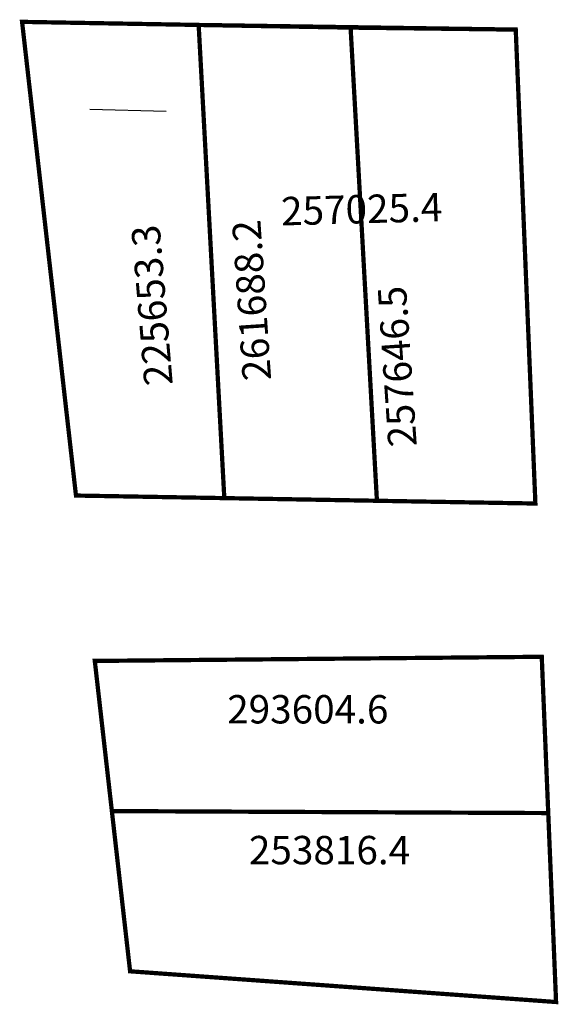
# Model space of a CAD drawing. Extents: x 258865.9 to 258903.8, y 2455968.7 to 2456038.1.
import ezdxf

# ---------------------------------------------------------------- set-up
doc = ezdxf.new("R2010")
doc.units = 0
doc.header["$MEASUREMENT"] = 0
doc.layers.add('DM1', color=1, linetype='CONTINUOUS')
doc.layers.add('DM2', color=2, linetype='CONTINUOUS')

msp = doc.modelspace()

# ---------------------------------------------------------------- linework, layer by layer
at = {"layer": 'DM1'}
msp.add_line((258870.79, 2456031.803), (258876.186, 2456031.67), dxfattribs=at)
at = {"layer": 'DM1', "const_width": 0.3}
for points in [[(258878.467, 2456037.74), (258866.028, 2456037.958), (258869.825, 2456004.575), (258880.274, 2456004.394), (258902.189, 2456004.013), (258900.804, 2456037.412), (258878.467, 2456037.74)], [(258878.467, 2456037.74), (258880.274, 2456004.394)], [(258871.15, 2455992.92), (258902.637, 2455993.212), (258903.094, 2455982.198), (258872.353, 2455982.338), (258871.15, 2455992.92)], [(258872.353, 2455982.338), (258873.637, 2455971.047), (258903.646, 2455968.882), (258903.094, 2455982.198)]]:
    msp.add_lwpolyline(points, dxfattribs=at)
at = {"layer": 'DM2', "const_width": 0.3}
for points in [[(258878.467, 2456037.74), (258880.274, 2456004.394), (258891.025, 2456004.207), (258889.17, 2456037.553), (258878.467, 2456037.74)], [(258889.17, 2456037.553), (258900.804, 2456037.412), (258902.189, 2456004.013), (258891.025, 2456004.207)]]:
    msp.add_lwpolyline(points, dxfattribs=at)

# ---------------------------------------------------------------- texts
at = {"layer": 'DM1', "char_height": 2, "attachment_point": 1}
for s, insert, width, rotation in [('257025.4', (258884.246, 2456025.605), 12.26113, 1.55657), ('225653.3', (258874.654, 2456012.236), 3.20846, 94.76364)]:
    msp.add_mtext(s, dxfattribs=dict(at, insert=insert, width=width, rotation=rotation))
at = {"layer": 'DM1', "char_height": 2, "width": 6.7278, "attachment_point": 1}
for s, insert in [('293604.6', (258880.476, 2455990.513)), ('253816.4', (258882.008, 2455980.588))]:
    msp.add_mtext(s, dxfattribs=dict(at, insert=insert))
at = {"layer": 'DM2', "char_height": 2, "width": 7.87826, "attachment_point": 1, "rotation": 93.87852}
for s, insert in [('261688.2', (258881.582, 2456012.595)), ('257646.5', (258891.84, 2456007.932))]:
    msp.add_mtext(s, dxfattribs=dict(at, insert=insert))

doc.saveas('drawing.dxf')
